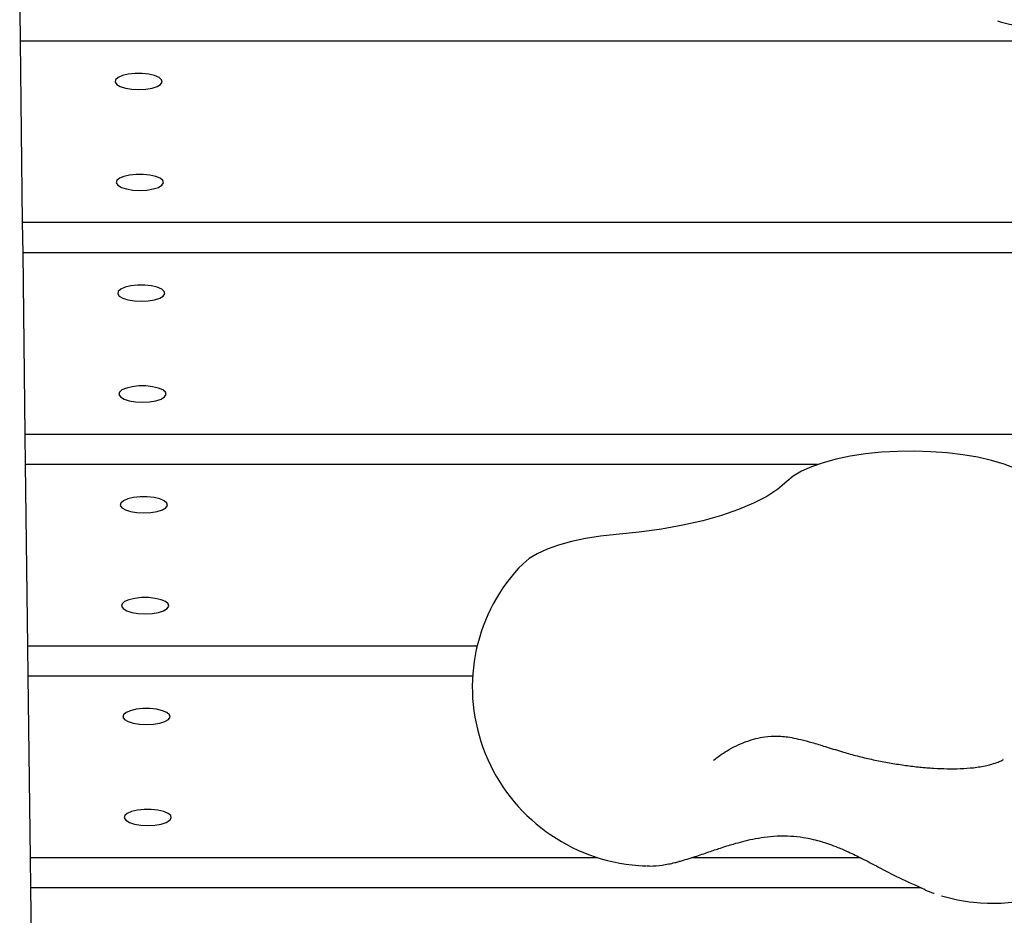
# Model space of a CAD drawing. Units: millimetres. Extents: x -6668 to 6990, y -5155 to 5140.
# Drawn here: x -2979 to -2810, y -3037 to -2884 of the extents above; entities that cross this region are included whole.
import ezdxf

# ---------------------------------------------------------------- set-up
doc = ezdxf.new("R2010")
doc.units = ezdxf.units.MM
doc.header["$MEASUREMENT"] = 0
doc.layers.add('Warstwa 1', color=7, linetype='Continuous')

msp = doc.modelspace()

# ---------------------------------------------------------------- linework, layer by layer
at = {"layer": 'Warstwa 1', "color": 0, "lineweight": 25}
for points in [[(-2978.86, -2882.13), (-2978.86, -2882.13), (-2978.8, -2887.31), (-2978.8, -2887.31)], [(-2811.27, -2883.84), (-2809.48, -2884.37), (-2807.65, -2884.74), (-2805.79, -2884.94)], [(-2619.82, -2887.31), (-2619.82, -2887.31), (-2978.8, -2887.31), (-2978.8, -2887.31)], [(-2978.8, -2887.31), (-2978.8, -2887.31), (-2978.41, -2918.42), (-2978.41, -2918.42)], [(-2677.24, -2918.42), (-2677.24, -2918.42), (-2978.41, -2918.42), (-2978.41, -2918.42)], [(-2978.41, -2918.42), (-2978.41, -2918.42), (-2978.35, -2923.6), (-2978.35, -2923.6)], [(-2677.95, -2923.6), (-2677.95, -2923.6), (-2978.35, -2923.6), (-2978.35, -2923.6)], [(-2978.35, -2923.6), (-2978.35, -2923.6), (-2977.96, -2954.72), (-2977.96, -2954.72)], [(-2655.26, -2954.72), (-2655.26, -2954.72), (-2977.96, -2954.72), (-2977.96, -2954.72)], [(-2977.96, -2954.72), (-2977.96, -2954.72), (-2977.9, -2959.9), (-2977.9, -2959.9)], [(-2842.15, -2959.9), (-2842.15, -2959.9), (-2977.9, -2959.9), (-2977.9, -2959.9)], [(-2977.9, -2959.9), (-2977.9, -2959.9), (-2977.51, -2991.01), (-2977.51, -2991.01)], [(-2900.46, -2991.01), (-2900.46, -2991.01), (-2977.51, -2991.01), (-2977.51, -2991.01)], [(-2977.51, -2991.01), (-2977.51, -2991.01), (-2977.45, -2996.19), (-2977.45, -2996.19)], [(-2901.24, -2996.19), (-2901.24, -2996.19), (-2977.45, -2996.19), (-2977.45, -2996.19)], [(-2977.45, -2996.19), (-2977.45, -2996.19), (-2977.06, -3027.3), (-2977.06, -3027.3)], [(-2879.8, -3027.3), (-2879.8, -3027.3), (-2977.06, -3027.3), (-2977.06, -3027.3)], [(-2977.06, -3027.3), (-2977.06, -3027.3), (-2977, -3032.48), (-2977, -3032.48)], [(-2834.8, -3027.3), (-2834.8, -3027.3), (-2863.72, -3027.3), (-2863.72, -3027.3)], [(-2873.87, -3028.55), (-2873.11, -3028.63), (-2872.34, -3028.69), (-2871.57, -3028.72)], [(-2865.79, -3027.91), (-2865.79, -3027.91), (-2865.9, -3027.93), (-2865.9, -3027.93)], [(-2824.28, -3032.48), (-2824.28, -3032.48), (-2977, -3032.48), (-2977, -3032.48)], [(-2977, -3032.48), (-2977, -3032.48), (-2976.61, -3063.59), (-2976.61, -3063.59)], [(-2823.82, -3032.62), (-2823.82, -3032.62), (-2823.68, -3032.82), (-2823.68, -3032.82)], [(-2820.87, -3033.83), (-2819.08, -3034.36), (-2817.25, -3034.74), (-2815.39, -3034.94)]]:
    msp.add_open_spline(points, degree=3, dxfattribs=at)
for points, knots in [([(-2958.47, -2895.61), (-2958.47, -2895.61), (-2959.66, -2895.55), (-2959.66, -2895.55), (-2959.66, -2895.55), (-2959.66, -2895.55), (-2960.75, -2895.37), (-2960.75, -2895.37), (-2960.75, -2895.37), (-2960.75, -2895.37), (-2961.63, -2895.09), (-2961.63, -2895.09), (-2961.63, -2895.09), (-2961.63, -2895.09), (-2962.24, -2894.73), (-2962.24, -2894.73), (-2962.24, -2894.73), (-2962.24, -2894.73), (-2962.52, -2894.33), (-2962.52, -2894.33), (-2962.52, -2894.33), (-2962.52, -2894.33), (-2962.43, -2893.92), (-2962.43, -2893.92), (-2962.43, -2893.92), (-2962.43, -2893.92), (-2961.99, -2893.54), (-2961.99, -2893.54), (-2961.99, -2893.54), (-2961.99, -2893.54), (-2961.25, -2893.22), (-2961.25, -2893.22), (-2961.25, -2893.22), (-2961.25, -2893.22), (-2960.25, -2892.98), (-2960.25, -2892.98), (-2960.25, -2892.98), (-2960.25, -2892.98), (-2959.1, -2892.86), (-2959.1, -2892.86), (-2959.1, -2892.86), (-2959.1, -2892.86), (-2957.89, -2892.86), (-2957.89, -2892.86), (-2957.89, -2892.86), (-2957.89, -2892.86), (-2956.74, -2892.98), (-2956.74, -2892.98), (-2956.74, -2892.98), (-2956.74, -2892.98), (-2955.75, -2893.22), (-2955.75, -2893.22), (-2955.75, -2893.22), (-2955.75, -2893.22), (-2954.98, -2893.54), (-2954.98, -2893.54), (-2954.98, -2893.54), (-2954.98, -2893.54), (-2954.54, -2893.92), (-2954.54, -2893.92), (-2954.54, -2893.92), (-2954.54, -2893.92), (-2954.45, -2894.33), (-2954.45, -2894.33), (-2954.45, -2894.33), (-2954.45, -2894.33), (-2954.71, -2894.73), (-2954.71, -2894.73), (-2954.71, -2894.73), (-2954.71, -2894.73), (-2955.31, -2895.09), (-2955.31, -2895.09), (-2955.31, -2895.09), (-2955.31, -2895.09), (-2956.18, -2895.37), (-2956.18, -2895.37), (-2956.18, -2895.37), (-2956.18, -2895.37), (-2957.27, -2895.55), (-2957.27, -2895.55), (-2957.27, -2895.55), (-2957.27, -2895.55), (-2958.47, -2895.61), (-2958.47, -2895.61)], [0, 0, 0, 0, 0.045455, 0.045455, 0.045455, 0.045455, 0.090909, 0.090909, 0.090909, 0.090909, 0.136364, 0.136364, 0.136364, 0.136364, 0.181818, 0.181818, 0.181818, 0.181818, 0.227273, 0.227273, 0.227273, 0.227273, 0.272727, 0.272727, 0.272727, 0.272727, 0.318182, 0.318182, 0.318182, 0.318182, 0.363636, 0.363636, 0.363636, 0.363636, 0.409091, 0.409091, 0.409091, 0.409091, 0.454545, 0.454545, 0.454545, 0.454545, 0.5, 0.5, 0.5, 0.5, 0.545455, 0.545455, 0.545455, 0.545455, 0.590909, 0.590909, 0.590909, 0.590909, 0.636364, 0.636364, 0.636364, 0.636364, 0.681818, 0.681818, 0.681818, 0.681818, 0.727273, 0.727273, 0.727273, 0.727273, 0.772727, 0.772727, 0.772727, 0.772727, 0.818182, 0.818182, 0.818182, 0.818182, 0.863636, 0.863636, 0.863636, 0.863636, 0.909091, 0.909091, 0.909091, 0.909091, 1, 1, 1, 1]), ([(-2958.25, -2912.89), (-2958.25, -2912.89), (-2959.45, -2912.83), (-2959.45, -2912.83), (-2959.45, -2912.83), (-2959.45, -2912.83), (-2960.53, -2912.65), (-2960.53, -2912.65), (-2960.53, -2912.65), (-2960.53, -2912.65), (-2961.41, -2912.38), (-2961.41, -2912.38), (-2961.41, -2912.38), (-2961.41, -2912.38), (-2962.03, -2912.01), (-2962.03, -2912.01), (-2962.03, -2912.01), (-2962.03, -2912.01), (-2962.3, -2911.62), (-2962.3, -2911.62), (-2962.3, -2911.62), (-2962.3, -2911.62), (-2962.22, -2911.2), (-2962.22, -2911.2), (-2962.22, -2911.2), (-2962.22, -2911.2), (-2961.78, -2910.82), (-2961.78, -2910.82), (-2961.78, -2910.82), (-2961.78, -2910.82), (-2961.03, -2910.5), (-2961.03, -2910.5), (-2961.03, -2910.5), (-2961.03, -2910.5), (-2960.04, -2910.26), (-2960.04, -2910.26), (-2960.04, -2910.26), (-2960.04, -2910.26), (-2958.88, -2910.14), (-2958.88, -2910.14), (-2958.88, -2910.14), (-2958.88, -2910.14), (-2957.68, -2910.14), (-2957.68, -2910.14), (-2957.68, -2910.14), (-2957.68, -2910.14), (-2956.53, -2910.26), (-2956.53, -2910.26), (-2956.53, -2910.26), (-2956.53, -2910.26), (-2955.53, -2910.5), (-2955.53, -2910.5), (-2955.53, -2910.5), (-2955.53, -2910.5), (-2954.77, -2910.82), (-2954.77, -2910.82), (-2954.77, -2910.82), (-2954.77, -2910.82), (-2954.33, -2911.2), (-2954.33, -2911.2), (-2954.33, -2911.2), (-2954.33, -2911.2), (-2954.23, -2911.62), (-2954.23, -2911.62), (-2954.23, -2911.62), (-2954.23, -2911.62), (-2954.49, -2912.01), (-2954.49, -2912.01), (-2954.49, -2912.01), (-2954.49, -2912.01), (-2955.09, -2912.38), (-2955.09, -2912.38), (-2955.09, -2912.38), (-2955.09, -2912.38), (-2955.97, -2912.65), (-2955.97, -2912.65), (-2955.97, -2912.65), (-2955.97, -2912.65), (-2957.06, -2912.83), (-2957.06, -2912.83), (-2957.06, -2912.83), (-2957.06, -2912.83), (-2958.25, -2912.89), (-2958.25, -2912.89)], [0, 0, 0, 0, 0.045455, 0.045455, 0.045455, 0.045455, 0.090909, 0.090909, 0.090909, 0.090909, 0.136364, 0.136364, 0.136364, 0.136364, 0.181818, 0.181818, 0.181818, 0.181818, 0.227273, 0.227273, 0.227273, 0.227273, 0.272727, 0.272727, 0.272727, 0.272727, 0.318182, 0.318182, 0.318182, 0.318182, 0.363636, 0.363636, 0.363636, 0.363636, 0.409091, 0.409091, 0.409091, 0.409091, 0.454545, 0.454545, 0.454545, 0.454545, 0.5, 0.5, 0.5, 0.5, 0.545455, 0.545455, 0.545455, 0.545455, 0.590909, 0.590909, 0.590909, 0.590909, 0.636364, 0.636364, 0.636364, 0.636364, 0.681818, 0.681818, 0.681818, 0.681818, 0.727273, 0.727273, 0.727273, 0.727273, 0.772727, 0.772727, 0.772727, 0.772727, 0.818182, 0.818182, 0.818182, 0.818182, 0.863636, 0.863636, 0.863636, 0.863636, 0.909091, 0.909091, 0.909091, 0.909091, 1, 1, 1, 1]), ([(-2958.02, -2931.9), (-2958.02, -2931.9), (-2959.21, -2931.84), (-2959.21, -2931.84), (-2959.21, -2931.84), (-2959.21, -2931.84), (-2960.3, -2931.66), (-2960.3, -2931.66), (-2960.3, -2931.66), (-2960.3, -2931.66), (-2961.18, -2931.39), (-2961.18, -2931.39), (-2961.18, -2931.39), (-2961.18, -2931.39), (-2961.79, -2931.02), (-2961.79, -2931.02), (-2961.79, -2931.02), (-2961.79, -2931.02), (-2962.07, -2930.63), (-2962.07, -2930.63), (-2962.07, -2930.63), (-2962.07, -2930.63), (-2961.98, -2930.21), (-2961.98, -2930.21), (-2961.98, -2930.21), (-2961.98, -2930.21), (-2961.54, -2929.83), (-2961.54, -2929.83), (-2961.54, -2929.83), (-2961.54, -2929.83), (-2960.8, -2929.51), (-2960.8, -2929.51), (-2960.8, -2929.51), (-2960.8, -2929.51), (-2959.8, -2929.27), (-2959.8, -2929.27), (-2959.8, -2929.27), (-2959.8, -2929.27), (-2958.65, -2929.15), (-2958.65, -2929.15), (-2958.65, -2929.15), (-2958.65, -2929.15), (-2957.44, -2929.15), (-2957.44, -2929.15), (-2957.44, -2929.15), (-2957.44, -2929.15), (-2956.29, -2929.27), (-2956.29, -2929.27), (-2956.29, -2929.27), (-2956.29, -2929.27), (-2955.3, -2929.51), (-2955.3, -2929.51), (-2955.3, -2929.51), (-2955.3, -2929.51), (-2954.53, -2929.83), (-2954.53, -2929.83), (-2954.53, -2929.83), (-2954.53, -2929.83), (-2954.09, -2930.21), (-2954.09, -2930.21), (-2954.09, -2930.21), (-2954.09, -2930.21), (-2954, -2930.63), (-2954, -2930.63), (-2954, -2930.63), (-2954, -2930.63), (-2954.26, -2931.02), (-2954.26, -2931.02), (-2954.26, -2931.02), (-2954.26, -2931.02), (-2954.86, -2931.39), (-2954.86, -2931.39), (-2954.86, -2931.39), (-2954.86, -2931.39), (-2955.73, -2931.66), (-2955.73, -2931.66), (-2955.73, -2931.66), (-2955.73, -2931.66), (-2956.82, -2931.84), (-2956.82, -2931.84), (-2956.82, -2931.84), (-2956.82, -2931.84), (-2958.02, -2931.9), (-2958.02, -2931.9)], [0, 0, 0, 0, 0.045455, 0.045455, 0.045455, 0.045455, 0.090909, 0.090909, 0.090909, 0.090909, 0.136364, 0.136364, 0.136364, 0.136364, 0.181818, 0.181818, 0.181818, 0.181818, 0.227273, 0.227273, 0.227273, 0.227273, 0.272727, 0.272727, 0.272727, 0.272727, 0.318182, 0.318182, 0.318182, 0.318182, 0.363636, 0.363636, 0.363636, 0.363636, 0.409091, 0.409091, 0.409091, 0.409091, 0.454545, 0.454545, 0.454545, 0.454545, 0.5, 0.5, 0.5, 0.5, 0.545455, 0.545455, 0.545455, 0.545455, 0.590909, 0.590909, 0.590909, 0.590909, 0.636364, 0.636364, 0.636364, 0.636364, 0.681818, 0.681818, 0.681818, 0.681818, 0.727273, 0.727273, 0.727273, 0.727273, 0.772727, 0.772727, 0.772727, 0.772727, 0.818182, 0.818182, 0.818182, 0.818182, 0.863636, 0.863636, 0.863636, 0.863636, 0.909091, 0.909091, 0.909091, 0.909091, 1, 1, 1, 1]), ([(-2957.8, -2949.18), (-2957.8, -2949.18), (-2959, -2949.12), (-2959, -2949.12), (-2959, -2949.12), (-2959, -2949.12), (-2960.08, -2948.95), (-2960.08, -2948.95), (-2960.08, -2948.95), (-2960.08, -2948.95), (-2960.97, -2948.67), (-2960.97, -2948.67), (-2960.97, -2948.67), (-2960.97, -2948.67), (-2961.58, -2948.31), (-2961.58, -2948.31), (-2961.58, -2948.31), (-2961.58, -2948.31), (-2961.85, -2947.91), (-2961.85, -2947.91), (-2961.85, -2947.91), (-2961.85, -2947.91), (-2961.77, -2947.49), (-2961.77, -2947.49), (-2961.77, -2947.49), (-2961.77, -2947.49), (-2961.33, -2947.11), (-2961.33, -2947.11), (-2961.33, -2947.11), (-2961.33, -2947.11), (-2960.58, -2946.79), (-2960.58, -2946.79), (-2960.58, -2946.79), (-2960.58, -2946.79), (-2959.59, -2946.55), (-2959.59, -2946.55), (-2959.59, -2946.55), (-2959.59, -2946.55), (-2958.43, -2946.43), (-2958.43, -2946.43), (-2958.43, -2946.43), (-2958.43, -2946.43), (-2957.23, -2946.43), (-2957.23, -2946.43), (-2957.23, -2946.43), (-2957.23, -2946.43), (-2956.08, -2946.55), (-2956.08, -2946.55), (-2956.08, -2946.55), (-2956.08, -2946.55), (-2955.08, -2946.79), (-2955.08, -2946.79), (-2955.08, -2946.79), (-2955.08, -2946.79), (-2954.32, -2947.11), (-2954.32, -2947.11), (-2954.32, -2947.11), (-2954.32, -2947.11), (-2953.88, -2947.49), (-2953.88, -2947.49), (-2953.88, -2947.49), (-2953.88, -2947.49), (-2953.78, -2947.91), (-2953.78, -2947.91), (-2953.78, -2947.91), (-2953.78, -2947.91), (-2954.04, -2948.31), (-2954.04, -2948.31), (-2954.04, -2948.31), (-2954.04, -2948.31), (-2954.64, -2948.67), (-2954.64, -2948.67), (-2954.64, -2948.67), (-2954.64, -2948.67), (-2955.52, -2948.95), (-2955.52, -2948.95), (-2955.52, -2948.95), (-2955.52, -2948.95), (-2956.61, -2949.12), (-2956.61, -2949.12), (-2956.61, -2949.12), (-2956.61, -2949.12), (-2957.8, -2949.18), (-2957.8, -2949.18)], [0, 0, 0, 0, 0.045455, 0.045455, 0.045455, 0.045455, 0.090909, 0.090909, 0.090909, 0.090909, 0.136364, 0.136364, 0.136364, 0.136364, 0.181818, 0.181818, 0.181818, 0.181818, 0.227273, 0.227273, 0.227273, 0.227273, 0.272727, 0.272727, 0.272727, 0.272727, 0.318182, 0.318182, 0.318182, 0.318182, 0.363636, 0.363636, 0.363636, 0.363636, 0.409091, 0.409091, 0.409091, 0.409091, 0.454545, 0.454545, 0.454545, 0.454545, 0.5, 0.5, 0.5, 0.5, 0.545455, 0.545455, 0.545455, 0.545455, 0.590909, 0.590909, 0.590909, 0.590909, 0.636364, 0.636364, 0.636364, 0.636364, 0.681818, 0.681818, 0.681818, 0.681818, 0.727273, 0.727273, 0.727273, 0.727273, 0.772727, 0.772727, 0.772727, 0.772727, 0.818182, 0.818182, 0.818182, 0.818182, 0.863636, 0.863636, 0.863636, 0.863636, 0.909091, 0.909091, 0.909091, 0.909091, 1, 1, 1, 1]), ([(-2804.63, -2962.81), (-2804.63, -2962.81), (-2805.29, -2962.24), (-2805.29, -2962.24), (-2805.29, -2962.24), (-2805.29, -2962.24), (-2806.61, -2961.37), (-2806.61, -2961.37), (-2806.61, -2961.37), (-2806.61, -2961.37), (-2808.22, -2960.57), (-2808.22, -2960.57), (-2808.22, -2960.57), (-2808.22, -2960.57), (-2810.12, -2959.84), (-2810.12, -2959.84), (-2810.12, -2959.84), (-2810.12, -2959.84), (-2812.29, -2959.2), (-2812.29, -2959.2), (-2812.29, -2959.2), (-2812.29, -2959.2), (-2814.66, -2958.66), (-2814.66, -2958.66), (-2814.66, -2958.66), (-2814.66, -2958.66), (-2817.2, -2958.22), (-2817.2, -2958.22), (-2817.2, -2958.22), (-2817.2, -2958.22), (-2819.9, -2957.89), (-2819.9, -2957.89), (-2819.9, -2957.89), (-2819.9, -2957.89), (-2822.68, -2957.69), (-2822.68, -2957.69), (-2822.68, -2957.69), (-2822.68, -2957.69), (-2825.53, -2957.6), (-2825.53, -2957.6), (-2825.53, -2957.6), (-2825.53, -2957.6), (-2828.37, -2957.64), (-2828.37, -2957.64), (-2828.37, -2957.64), (-2828.37, -2957.64), (-2831.18, -2957.8), (-2831.18, -2957.8), (-2831.18, -2957.8), (-2831.18, -2957.8), (-2833.9, -2958.07), (-2833.9, -2958.07), (-2833.9, -2958.07), (-2833.9, -2958.07), (-2836.51, -2958.47), (-2836.51, -2958.47), (-2836.51, -2958.47), (-2836.51, -2958.47), (-2838.94, -2958.97), (-2838.94, -2958.97), (-2838.94, -2958.97), (-2838.94, -2958.97), (-2841.17, -2959.58), (-2841.17, -2959.58), (-2841.17, -2959.58), (-2841.17, -2959.58), (-2843.15, -2960.28), (-2843.15, -2960.28), (-2843.15, -2960.28), (-2843.15, -2960.28), (-2844.87, -2961.06), (-2844.87, -2961.06), (-2844.87, -2961.06), (-2844.87, -2961.06), (-2846.29, -2961.89), (-2846.29, -2961.89), (-2846.29, -2961.89), (-2846.29, -2961.89), (-2847.38, -2962.79), (-2847.38, -2962.79)], [0, 0, 0, 0, 0.047619, 0.047619, 0.047619, 0.047619, 0.095238, 0.095238, 0.095238, 0.095238, 0.142857, 0.142857, 0.142857, 0.142857, 0.190476, 0.190476, 0.190476, 0.190476, 0.238095, 0.238095, 0.238095, 0.238095, 0.285714, 0.285714, 0.285714, 0.285714, 0.333333, 0.333333, 0.333333, 0.333333, 0.380952, 0.380952, 0.380952, 0.380952, 0.428571, 0.428571, 0.428571, 0.428571, 0.47619, 0.47619, 0.47619, 0.47619, 0.52381, 0.52381, 0.52381, 0.52381, 0.571429, 0.571429, 0.571429, 0.571429, 0.619048, 0.619048, 0.619048, 0.619048, 0.666667, 0.666667, 0.666667, 0.666667, 0.714286, 0.714286, 0.714286, 0.714286, 0.761905, 0.761905, 0.761905, 0.761905, 0.809524, 0.809524, 0.809524, 0.809524, 0.857143, 0.857143, 0.857143, 0.857143, 0.904762, 0.904762, 0.904762, 0.904762, 1, 1, 1, 1]), ([(-2847.38, -2962.79), (-2847.38, -2962.79), (-2848.91, -2964.1), (-2848.91, -2964.1), (-2848.91, -2964.1), (-2848.91, -2964.1), (-2850.82, -2965.35), (-2850.82, -2965.35), (-2850.82, -2965.35), (-2850.82, -2965.35), (-2853.09, -2966.53), (-2853.09, -2966.53), (-2853.09, -2966.53), (-2853.09, -2966.53), (-2855.68, -2967.62), (-2855.68, -2967.62), (-2855.68, -2967.62), (-2855.68, -2967.62), (-2858.59, -2968.63), (-2858.59, -2968.63), (-2858.59, -2968.63), (-2858.59, -2968.63), (-2861.78, -2969.52), (-2861.78, -2969.52), (-2861.78, -2969.52), (-2861.78, -2969.52), (-2865.21, -2970.31), (-2865.21, -2970.31), (-2865.21, -2970.31), (-2865.21, -2970.31), (-2868.85, -2970.97), (-2868.85, -2970.97), (-2868.85, -2970.97), (-2868.85, -2970.97), (-2872.67, -2971.51), (-2872.67, -2971.51), (-2872.67, -2971.51), (-2872.67, -2971.51), (-2876.63, -2971.91), (-2876.63, -2971.91)], [0, 0, 0, 0, 0.090909, 0.090909, 0.090909, 0.090909, 0.181818, 0.181818, 0.181818, 0.181818, 0.272727, 0.272727, 0.272727, 0.272727, 0.363636, 0.363636, 0.363636, 0.363636, 0.454545, 0.454545, 0.454545, 0.454545, 0.545455, 0.545455, 0.545455, 0.545455, 0.636364, 0.636364, 0.636364, 0.636364, 0.727273, 0.727273, 0.727273, 0.727273, 0.818182, 0.818182, 0.818182, 0.818182, 1, 1, 1, 1]), ([(-2957.57, -2968.19), (-2957.57, -2968.19), (-2958.76, -2968.13), (-2958.76, -2968.13), (-2958.76, -2968.13), (-2958.76, -2968.13), (-2959.85, -2967.96), (-2959.85, -2967.96), (-2959.85, -2967.96), (-2959.85, -2967.96), (-2960.73, -2967.68), (-2960.73, -2967.68), (-2960.73, -2967.68), (-2960.73, -2967.68), (-2961.34, -2967.32), (-2961.34, -2967.32), (-2961.34, -2967.32), (-2961.34, -2967.32), (-2961.62, -2966.92), (-2961.62, -2966.92), (-2961.62, -2966.92), (-2961.62, -2966.92), (-2961.53, -2966.5), (-2961.53, -2966.5), (-2961.53, -2966.5), (-2961.53, -2966.5), (-2961.09, -2966.12), (-2961.09, -2966.12), (-2961.09, -2966.12), (-2961.09, -2966.12), (-2960.35, -2965.8), (-2960.35, -2965.8), (-2960.35, -2965.8), (-2960.35, -2965.8), (-2959.35, -2965.56), (-2959.35, -2965.56), (-2959.35, -2965.56), (-2959.35, -2965.56), (-2958.2, -2965.44), (-2958.2, -2965.44), (-2958.2, -2965.44), (-2958.2, -2965.44), (-2956.99, -2965.44), (-2956.99, -2965.44), (-2956.99, -2965.44), (-2956.99, -2965.44), (-2955.84, -2965.56), (-2955.84, -2965.56), (-2955.84, -2965.56), (-2955.84, -2965.56), (-2954.85, -2965.8), (-2954.85, -2965.8), (-2954.85, -2965.8), (-2954.85, -2965.8), (-2954.08, -2966.12), (-2954.08, -2966.12), (-2954.08, -2966.12), (-2954.08, -2966.12), (-2953.64, -2966.5), (-2953.64, -2966.5), (-2953.64, -2966.5), (-2953.64, -2966.5), (-2953.55, -2966.92), (-2953.55, -2966.92), (-2953.55, -2966.92), (-2953.55, -2966.92), (-2953.81, -2967.32), (-2953.81, -2967.32), (-2953.81, -2967.32), (-2953.81, -2967.32), (-2954.41, -2967.68), (-2954.41, -2967.68), (-2954.41, -2967.68), (-2954.41, -2967.68), (-2955.28, -2967.96), (-2955.28, -2967.96), (-2955.28, -2967.96), (-2955.28, -2967.96), (-2956.37, -2968.13), (-2956.37, -2968.13), (-2956.37, -2968.13), (-2956.37, -2968.13), (-2957.57, -2968.19), (-2957.57, -2968.19)], [0, 0, 0, 0, 0.045455, 0.045455, 0.045455, 0.045455, 0.090909, 0.090909, 0.090909, 0.090909, 0.136364, 0.136364, 0.136364, 0.136364, 0.181818, 0.181818, 0.181818, 0.181818, 0.227273, 0.227273, 0.227273, 0.227273, 0.272727, 0.272727, 0.272727, 0.272727, 0.318182, 0.318182, 0.318182, 0.318182, 0.363636, 0.363636, 0.363636, 0.363636, 0.409091, 0.409091, 0.409091, 0.409091, 0.454545, 0.454545, 0.454545, 0.454545, 0.5, 0.5, 0.5, 0.5, 0.545455, 0.545455, 0.545455, 0.545455, 0.590909, 0.590909, 0.590909, 0.590909, 0.636364, 0.636364, 0.636364, 0.636364, 0.681818, 0.681818, 0.681818, 0.681818, 0.727273, 0.727273, 0.727273, 0.727273, 0.772727, 0.772727, 0.772727, 0.772727, 0.818182, 0.818182, 0.818182, 0.818182, 0.863636, 0.863636, 0.863636, 0.863636, 0.909091, 0.909091, 0.909091, 0.909091, 1, 1, 1, 1]), ([(-2876.63, -2971.91), (-2876.63, -2971.91), (-2879.32, -2972.2), (-2879.32, -2972.2), (-2879.32, -2972.2), (-2879.32, -2972.2), (-2881.9, -2972.6), (-2881.9, -2972.6), (-2881.9, -2972.6), (-2881.9, -2972.6), (-2884.3, -2973.1), (-2884.3, -2973.1), (-2884.3, -2973.1), (-2884.3, -2973.1), (-2886.5, -2973.71), (-2886.5, -2973.71), (-2886.5, -2973.71), (-2886.5, -2973.71), (-2888.46, -2974.41), (-2888.46, -2974.41), (-2888.46, -2974.41), (-2888.46, -2974.41), (-2890.15, -2975.18), (-2890.15, -2975.18), (-2890.15, -2975.18), (-2890.15, -2975.18), (-2891.54, -2976.02), (-2891.54, -2976.02), (-2891.54, -2976.02), (-2891.54, -2976.02), (-2892.6, -2976.9), (-2892.6, -2976.9)], [0, 0, 0, 0, 0.111111, 0.111111, 0.111111, 0.111111, 0.222222, 0.222222, 0.222222, 0.222222, 0.333333, 0.333333, 0.333333, 0.333333, 0.444444, 0.444444, 0.444444, 0.444444, 0.555556, 0.555556, 0.555556, 0.555556, 0.666667, 0.666667, 0.666667, 0.666667, 0.777778, 0.777778, 0.777778, 0.777778, 1, 1, 1, 1]), ([(-2892.6, -2976.9), (-2900.79, -2985.14), (-2903.46, -2997.4), (-2899.47, -3008.42), (-2899.47, -3008.42), (-2895.47, -3019.46), (-2885.51, -3027.28), (-2873.87, -3028.55)], [0, 0, 0, 0, 0.333333, 0.333333, 0.333333, 0.333333, 1, 1, 1, 1]), ([(-2957.35, -2985.48), (-2957.35, -2985.48), (-2958.55, -2985.41), (-2958.55, -2985.41), (-2958.55, -2985.41), (-2958.55, -2985.41), (-2959.63, -2985.24), (-2959.63, -2985.24), (-2959.63, -2985.24), (-2959.63, -2985.24), (-2960.52, -2984.96), (-2960.52, -2984.96), (-2960.52, -2984.96), (-2960.52, -2984.96), (-2961.13, -2984.6), (-2961.13, -2984.6), (-2961.13, -2984.6), (-2961.13, -2984.6), (-2961.4, -2984.2), (-2961.4, -2984.2), (-2961.4, -2984.2), (-2961.4, -2984.2), (-2961.32, -2983.78), (-2961.32, -2983.78), (-2961.32, -2983.78), (-2961.32, -2983.78), (-2960.88, -2983.4), (-2960.88, -2983.4), (-2960.88, -2983.4), (-2960.88, -2983.4), (-2960.13, -2983.08), (-2960.13, -2983.08), (-2960.13, -2983.08), (-2960.13, -2983.08), (-2959.14, -2982.84), (-2959.14, -2982.84), (-2959.14, -2982.84), (-2959.14, -2982.84), (-2957.98, -2982.72), (-2957.98, -2982.72), (-2957.98, -2982.72), (-2957.98, -2982.72), (-2956.78, -2982.72), (-2956.78, -2982.72), (-2956.78, -2982.72), (-2956.78, -2982.72), (-2955.63, -2982.84), (-2955.63, -2982.84), (-2955.63, -2982.84), (-2955.63, -2982.84), (-2954.63, -2983.08), (-2954.63, -2983.08), (-2954.63, -2983.08), (-2954.63, -2983.08), (-2953.87, -2983.4), (-2953.87, -2983.4), (-2953.87, -2983.4), (-2953.87, -2983.4), (-2953.43, -2983.78), (-2953.43, -2983.78), (-2953.43, -2983.78), (-2953.43, -2983.78), (-2953.33, -2984.2), (-2953.33, -2984.2), (-2953.33, -2984.2), (-2953.33, -2984.2), (-2953.59, -2984.6), (-2953.59, -2984.6), (-2953.59, -2984.6), (-2953.59, -2984.6), (-2954.19, -2984.96), (-2954.19, -2984.96), (-2954.19, -2984.96), (-2954.19, -2984.96), (-2955.07, -2985.24), (-2955.07, -2985.24), (-2955.07, -2985.24), (-2955.07, -2985.24), (-2956.16, -2985.41), (-2956.16, -2985.41), (-2956.16, -2985.41), (-2956.16, -2985.41), (-2957.35, -2985.48), (-2957.35, -2985.48)], [0, 0, 0, 0, 0.045455, 0.045455, 0.045455, 0.045455, 0.090909, 0.090909, 0.090909, 0.090909, 0.136364, 0.136364, 0.136364, 0.136364, 0.181818, 0.181818, 0.181818, 0.181818, 0.227273, 0.227273, 0.227273, 0.227273, 0.272727, 0.272727, 0.272727, 0.272727, 0.318182, 0.318182, 0.318182, 0.318182, 0.363636, 0.363636, 0.363636, 0.363636, 0.409091, 0.409091, 0.409091, 0.409091, 0.454545, 0.454545, 0.454545, 0.454545, 0.5, 0.5, 0.5, 0.5, 0.545455, 0.545455, 0.545455, 0.545455, 0.590909, 0.590909, 0.590909, 0.590909, 0.636364, 0.636364, 0.636364, 0.636364, 0.681818, 0.681818, 0.681818, 0.681818, 0.727273, 0.727273, 0.727273, 0.727273, 0.772727, 0.772727, 0.772727, 0.772727, 0.818182, 0.818182, 0.818182, 0.818182, 0.863636, 0.863636, 0.863636, 0.863636, 0.909091, 0.909091, 0.909091, 0.909091, 1, 1, 1, 1]), ([(-2815.39, -3034.94), (-2802.56, -3036.34), (-2790.34, -3029.49), (-2784.93, -3017.86), (-2784.93, -3017.86), (-2779.51, -3006.24), (-2782.09, -2992.37), (-2791.35, -2983.29)], [0, 0, 0, 0, 0.333333, 0.333333, 0.333333, 0.333333, 1, 1, 1, 1]), ([(-2957.12, -3004.49), (-2957.12, -3004.49), (-2958.31, -3004.43), (-2958.31, -3004.43), (-2958.31, -3004.43), (-2958.31, -3004.43), (-2959.4, -3004.25), (-2959.4, -3004.25), (-2959.4, -3004.25), (-2959.4, -3004.25), (-2960.28, -3003.97), (-2960.28, -3003.97), (-2960.28, -3003.97), (-2960.28, -3003.97), (-2960.89, -3003.61), (-2960.89, -3003.61), (-2960.89, -3003.61), (-2960.89, -3003.61), (-2961.17, -3003.21), (-2961.17, -3003.21), (-2961.17, -3003.21), (-2961.17, -3003.21), (-2961.08, -3002.79), (-2961.08, -3002.79), (-2961.08, -3002.79), (-2961.08, -3002.79), (-2960.64, -3002.41), (-2960.64, -3002.41), (-2960.64, -3002.41), (-2960.64, -3002.41), (-2959.9, -3002.1), (-2959.9, -3002.1), (-2959.9, -3002.1), (-2959.9, -3002.1), (-2958.9, -3001.86), (-2958.9, -3001.86), (-2958.9, -3001.86), (-2958.9, -3001.86), (-2957.75, -3001.74), (-2957.75, -3001.74), (-2957.75, -3001.74), (-2957.75, -3001.74), (-2956.55, -3001.74), (-2956.55, -3001.74), (-2956.55, -3001.74), (-2956.55, -3001.74), (-2955.39, -3001.86), (-2955.39, -3001.86), (-2955.39, -3001.86), (-2955.39, -3001.86), (-2954.4, -3002.1), (-2954.4, -3002.1), (-2954.4, -3002.1), (-2954.4, -3002.1), (-2953.63, -3002.41), (-2953.63, -3002.41), (-2953.63, -3002.41), (-2953.63, -3002.41), (-2953.19, -3002.79), (-2953.19, -3002.79), (-2953.19, -3002.79), (-2953.19, -3002.79), (-2953.1, -3003.21), (-2953.1, -3003.21), (-2953.1, -3003.21), (-2953.1, -3003.21), (-2953.36, -3003.61), (-2953.36, -3003.61), (-2953.36, -3003.61), (-2953.36, -3003.61), (-2953.96, -3003.97), (-2953.96, -3003.97), (-2953.96, -3003.97), (-2953.96, -3003.97), (-2954.84, -3004.25), (-2954.84, -3004.25), (-2954.84, -3004.25), (-2954.84, -3004.25), (-2955.93, -3004.43), (-2955.93, -3004.43), (-2955.93, -3004.43), (-2955.93, -3004.43), (-2957.12, -3004.49), (-2957.12, -3004.49)], [0, 0, 0, 0, 0.045455, 0.045455, 0.045455, 0.045455, 0.090909, 0.090909, 0.090909, 0.090909, 0.136364, 0.136364, 0.136364, 0.136364, 0.181818, 0.181818, 0.181818, 0.181818, 0.227273, 0.227273, 0.227273, 0.227273, 0.272727, 0.272727, 0.272727, 0.272727, 0.318182, 0.318182, 0.318182, 0.318182, 0.363636, 0.363636, 0.363636, 0.363636, 0.409091, 0.409091, 0.409091, 0.409091, 0.454545, 0.454545, 0.454545, 0.454545, 0.5, 0.5, 0.5, 0.5, 0.545455, 0.545455, 0.545455, 0.545455, 0.590909, 0.590909, 0.590909, 0.590909, 0.636364, 0.636364, 0.636364, 0.636364, 0.681818, 0.681818, 0.681818, 0.681818, 0.727273, 0.727273, 0.727273, 0.727273, 0.772727, 0.772727, 0.772727, 0.772727, 0.818182, 0.818182, 0.818182, 0.818182, 0.863636, 0.863636, 0.863636, 0.863636, 0.909091, 0.909091, 0.909091, 0.909091, 1, 1, 1, 1]), ([(-2859.97, -3010.61), (-2859.23, -3010.06), (-2858.51, -3009.5), (-2857.62, -3008.97), (-2857.62, -3008.97), (-2856.64, -3008.38), (-2855.46, -3007.81), (-2854.33, -3007.39), (-2854.33, -3007.39), (-2853.22, -3006.99), (-2852.16, -3006.72), (-2851.17, -3006.58), (-2851.17, -3006.58), (-2850.44, -3006.48), (-2849.74, -3006.44), (-2849.03, -3006.45), (-2849.03, -3006.45), (-2848.23, -3006.47), (-2847.41, -3006.55), (-2846.55, -3006.71), (-2846.55, -3006.71), (-2846.04, -3006.81), (-2845.53, -3006.92), (-2844.98, -3007.05), (-2844.98, -3007.05), (-2844.38, -3007.19), (-2843.75, -3007.36), (-2843.09, -3007.55), (-2843.09, -3007.55), (-2842.36, -3007.77), (-2841.61, -3008), (-2840.81, -3008.25), (-2840.81, -3008.25), (-2839.9, -3008.52), (-2838.95, -3008.82), (-2838, -3009.11)], [0, 0, 0, 0, 0.1, 0.1, 0.1, 0.1, 0.2, 0.2, 0.2, 0.2, 0.3, 0.3, 0.3, 0.3, 0.4, 0.4, 0.4, 0.4, 0.5, 0.5, 0.5, 0.5, 0.6, 0.6, 0.6, 0.6, 0.7, 0.7, 0.7, 0.7, 0.8, 0.8, 0.8, 0.8, 1, 1, 1, 1]), ([(-2838, -3009.11), (-2837.6, -3009.23), (-2837.2, -3009.35), (-2836.8, -3009.46), (-2836.8, -3009.46), (-2836.03, -3009.69), (-2835.22, -3009.89), (-2834.4, -3010.09), (-2834.4, -3010.09), (-2833.6, -3010.28), (-2832.79, -3010.46), (-2831.97, -3010.64), (-2831.97, -3010.64), (-2831.15, -3010.8), (-2830.33, -3010.95), (-2829.51, -3011.09), (-2829.51, -3011.09), (-2828.67, -3011.23), (-2827.85, -3011.36), (-2827.03, -3011.47), (-2827.03, -3011.47), (-2826.21, -3011.59), (-2825.4, -3011.69), (-2824.6, -3011.77), (-2824.6, -3011.77), (-2823.79, -3011.85), (-2823, -3011.91), (-2822.22, -3011.96), (-2822.22, -3011.96), (-2821.42, -3012.01), (-2820.65, -3012.04), (-2819.91, -3012.05), (-2819.91, -3012.05), (-2819.13, -3012.07), (-2818.38, -3012.06), (-2817.65, -3012.03), (-2817.65, -3012.03), (-2816.88, -3012), (-2816.13, -3011.95), (-2815.42, -3011.87), (-2815.42, -3011.87), (-2814.62, -3011.78), (-2813.86, -3011.66), (-2813.11, -3011.47), (-2813.11, -3011.47), (-2812.81, -3011.4), (-2812.53, -3011.33), (-2812.25, -3011.25)], [0, 0, 0, 0, 0.076923, 0.076923, 0.076923, 0.076923, 0.153846, 0.153846, 0.153846, 0.153846, 0.230769, 0.230769, 0.230769, 0.230769, 0.307692, 0.307692, 0.307692, 0.307692, 0.384615, 0.384615, 0.384615, 0.384615, 0.461538, 0.461538, 0.461538, 0.461538, 0.538462, 0.538462, 0.538462, 0.538462, 0.615385, 0.615385, 0.615385, 0.615385, 0.692308, 0.692308, 0.692308, 0.692308, 0.769231, 0.769231, 0.769231, 0.769231, 0.846154, 0.846154, 0.846154, 0.846154, 1, 1, 1, 1]), ([(-2812.27, -3011.26), (-2811.88, -3011.14), (-2811.48, -3011.02), (-2811.18, -3010.91), (-2811.18, -3010.91), (-2810.91, -3010.8), (-2810.71, -3010.71), (-2810.55, -3010.63), (-2810.55, -3010.63), (-2810.4, -3010.55), (-2810.28, -3010.49), (-2810.33, -3010.45), (-2810.33, -3010.45), (-2810.33, -3010.45), (-2810.34, -3010.45), (-2810.35, -3010.45)], [0, 0, 0, 0, 0.2, 0.2, 0.2, 0.2, 0.4, 0.4, 0.4, 0.4, 0.6, 0.6, 0.6, 0.6, 1, 1, 1, 1]), ([(-2956.9, -3021.77), (-2956.9, -3021.77), (-2958.1, -3021.71), (-2958.1, -3021.71), (-2958.1, -3021.71), (-2958.1, -3021.71), (-2959.18, -3021.53), (-2959.18, -3021.53), (-2959.18, -3021.53), (-2959.18, -3021.53), (-2960.07, -3021.25), (-2960.07, -3021.25), (-2960.07, -3021.25), (-2960.07, -3021.25), (-2960.68, -3020.89), (-2960.68, -3020.89), (-2960.68, -3020.89), (-2960.68, -3020.89), (-2960.96, -3020.49), (-2960.96, -3020.49), (-2960.96, -3020.49), (-2960.96, -3020.49), (-2960.87, -3020.08), (-2960.87, -3020.08), (-2960.87, -3020.08), (-2960.87, -3020.08), (-2960.43, -3019.7), (-2960.43, -3019.7), (-2960.43, -3019.7), (-2960.43, -3019.7), (-2959.68, -3019.38), (-2959.68, -3019.38), (-2959.68, -3019.38), (-2959.68, -3019.38), (-2958.69, -3019.14), (-2958.69, -3019.14), (-2958.69, -3019.14), (-2958.69, -3019.14), (-2957.53, -3019.02), (-2957.53, -3019.02), (-2957.53, -3019.02), (-2957.53, -3019.02), (-2956.33, -3019.02), (-2956.33, -3019.02), (-2956.33, -3019.02), (-2956.33, -3019.02), (-2955.18, -3019.14), (-2955.18, -3019.14), (-2955.18, -3019.14), (-2955.18, -3019.14), (-2954.18, -3019.38), (-2954.18, -3019.38), (-2954.18, -3019.38), (-2954.18, -3019.38), (-2953.42, -3019.7), (-2953.42, -3019.7), (-2953.42, -3019.7), (-2953.42, -3019.7), (-2952.98, -3020.08), (-2952.98, -3020.08), (-2952.98, -3020.08), (-2952.98, -3020.08), (-2952.88, -3020.49), (-2952.88, -3020.49), (-2952.88, -3020.49), (-2952.88, -3020.49), (-2953.14, -3020.89), (-2953.14, -3020.89), (-2953.14, -3020.89), (-2953.14, -3020.89), (-2953.74, -3021.25), (-2953.74, -3021.25), (-2953.74, -3021.25), (-2953.74, -3021.25), (-2954.62, -3021.53), (-2954.62, -3021.53), (-2954.62, -3021.53), (-2954.62, -3021.53), (-2955.71, -3021.71), (-2955.71, -3021.71), (-2955.71, -3021.71), (-2955.71, -3021.71), (-2956.9, -3021.77), (-2956.9, -3021.77)], [0, 0, 0, 0, 0.045455, 0.045455, 0.045455, 0.045455, 0.090909, 0.090909, 0.090909, 0.090909, 0.136364, 0.136364, 0.136364, 0.136364, 0.181818, 0.181818, 0.181818, 0.181818, 0.227273, 0.227273, 0.227273, 0.227273, 0.272727, 0.272727, 0.272727, 0.272727, 0.318182, 0.318182, 0.318182, 0.318182, 0.363636, 0.363636, 0.363636, 0.363636, 0.409091, 0.409091, 0.409091, 0.409091, 0.454545, 0.454545, 0.454545, 0.454545, 0.5, 0.5, 0.5, 0.5, 0.545455, 0.545455, 0.545455, 0.545455, 0.590909, 0.590909, 0.590909, 0.590909, 0.636364, 0.636364, 0.636364, 0.636364, 0.681818, 0.681818, 0.681818, 0.681818, 0.727273, 0.727273, 0.727273, 0.727273, 0.772727, 0.772727, 0.772727, 0.772727, 0.818182, 0.818182, 0.818182, 0.818182, 0.863636, 0.863636, 0.863636, 0.863636, 0.909091, 0.909091, 0.909091, 0.909091, 1, 1, 1, 1]), ([(-2865.78, -3027.94), (-2864.9, -3027.67), (-2864.02, -3027.41), (-2863.09, -3027.11), (-2863.09, -3027.11), (-2862.32, -3026.86), (-2861.54, -3026.58), (-2860.74, -3026.31), (-2860.74, -3026.31), (-2860.09, -3026.09), (-2859.43, -3025.87), (-2858.77, -3025.65), (-2858.77, -3025.65), (-2858.02, -3025.41), (-2857.27, -3025.17), (-2856.52, -3024.96), (-2856.52, -3024.96), (-2856, -3024.8), (-2855.47, -3024.65), (-2854.94, -3024.52), (-2854.94, -3024.52), (-2854.37, -3024.37), (-2853.81, -3024.24), (-2853.22, -3024.12), (-2853.22, -3024.12), (-2852.58, -3023.99), (-2851.93, -3023.87), (-2851.27, -3023.78), (-2851.27, -3023.78), (-2850.55, -3023.68), (-2849.81, -3023.61), (-2849.07, -3023.58), (-2849.07, -3023.58), (-2848.28, -3023.54), (-2847.5, -3023.55), (-2846.7, -3023.6), (-2846.7, -3023.6), (-2846, -3023.64), (-2845.29, -3023.71), (-2844.59, -3023.82), (-2844.59, -3023.82), (-2844.01, -3023.91), (-2843.43, -3024.04), (-2842.86, -3024.17), (-2842.86, -3024.17), (-2842.4, -3024.28), (-2841.95, -3024.4), (-2841.5, -3024.53), (-2841.5, -3024.53), (-2841.02, -3024.67), (-2840.54, -3024.82), (-2840.06, -3025), (-2840.06, -3025), (-2839.6, -3025.16), (-2839.12, -3025.34), (-2838.65, -3025.53), (-2838.65, -3025.53), (-2838.03, -3025.77), (-2837.42, -3026.04), (-2836.82, -3026.32), (-2836.82, -3026.32), (-2836.05, -3026.67), (-2835.29, -3027.05), (-2834.52, -3027.43), (-2834.52, -3027.43), (-2833.58, -3027.91), (-2832.63, -3028.4), (-2831.68, -3028.91), (-2831.68, -3028.91), (-2830.51, -3029.52), (-2829.34, -3030.14), (-2828.17, -3030.72), (-2828.17, -3030.72), (-2826.73, -3031.42), (-2825.29, -3032.05), (-2823.85, -3032.69)], [0, 0, 0, 0, 0.05, 0.05, 0.05, 0.05, 0.1, 0.1, 0.1, 0.1, 0.15, 0.15, 0.15, 0.15, 0.2, 0.2, 0.2, 0.2, 0.25, 0.25, 0.25, 0.25, 0.3, 0.3, 0.3, 0.3, 0.35, 0.35, 0.35, 0.35, 0.4, 0.4, 0.4, 0.4, 0.45, 0.45, 0.45, 0.45, 0.5, 0.5, 0.5, 0.5, 0.55, 0.55, 0.55, 0.55, 0.6, 0.6, 0.6, 0.6, 0.65, 0.65, 0.65, 0.65, 0.7, 0.7, 0.7, 0.7, 0.75, 0.75, 0.75, 0.75, 0.8, 0.8, 0.8, 0.8, 0.85, 0.85, 0.85, 0.85, 0.9, 0.9, 0.9, 0.9, 1, 1, 1, 1]), ([(-2871.41, -3028.69), (-2871.21, -3028.7), (-2871.01, -3028.72), (-2870.81, -3028.73), (-2870.81, -3028.73), (-2870.13, -3028.74), (-2869.45, -3028.66), (-2868.77, -3028.56), (-2868.77, -3028.56), (-2868.04, -3028.46), (-2867.3, -3028.33), (-2866.57, -3028.14), (-2866.57, -3028.14), (-2866.33, -3028.09), (-2866.1, -3028.03), (-2865.87, -3027.97)], [0, 0, 0, 0, 0.2, 0.2, 0.2, 0.2, 0.4, 0.4, 0.4, 0.4, 0.6, 0.6, 0.6, 0.6, 1, 1, 1, 1]), ([(-2823.71, -3032.81), (-2823.23, -3033.02), (-2822.73, -3033.22), (-2822.23, -3033.38), (-2822.23, -3033.38), (-2822.2, -3033.39), (-2822.17, -3033.4), (-2822.13, -3033.41)], [0, 0, 0, 0, 0.333333, 0.333333, 0.333333, 0.333333, 1, 1, 1, 1])]:
    msp.add_open_spline(points, degree=3, knots=knots, dxfattribs=at)

doc.saveas('drawing.dxf')
